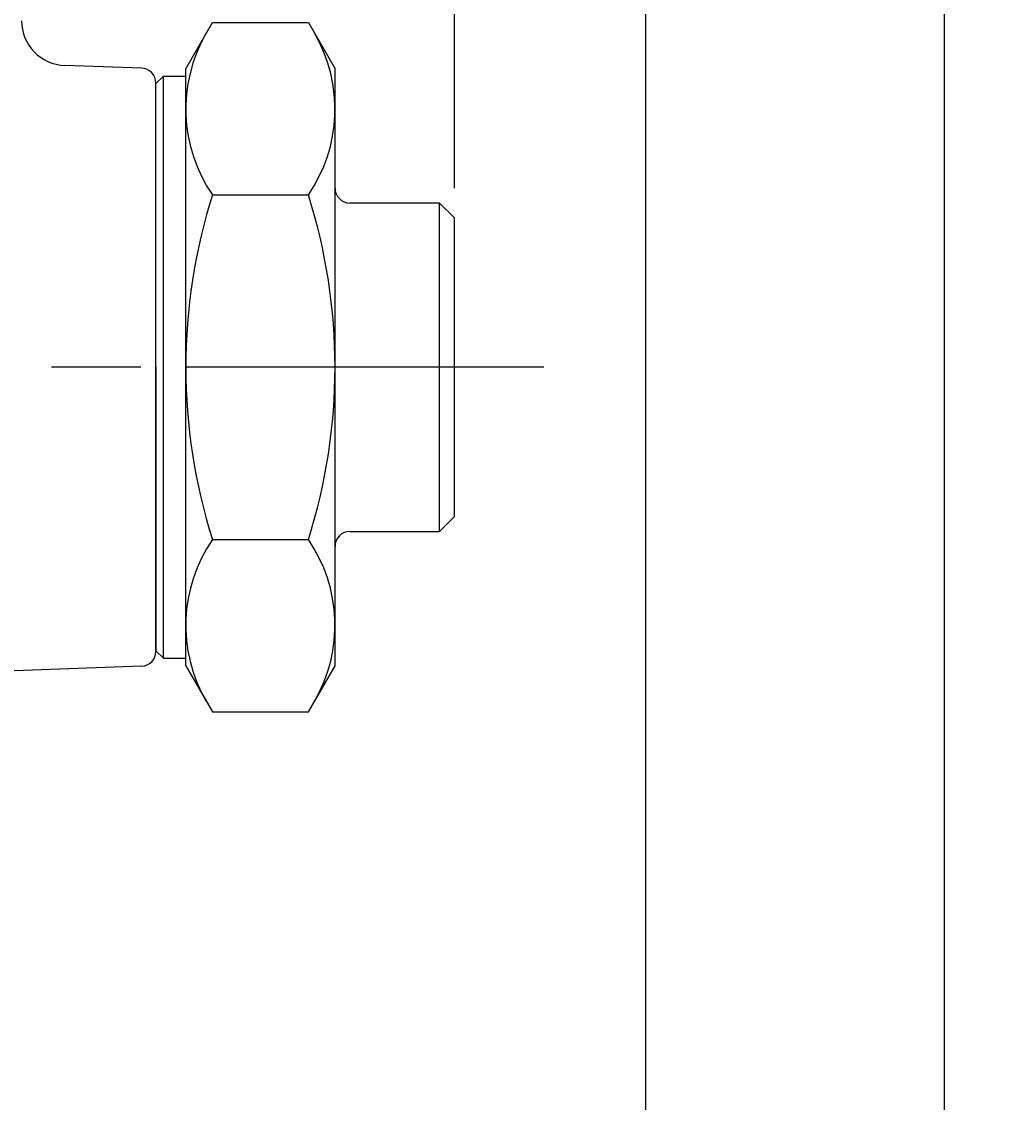
# Model space of a CAD drawing. Extents: x -91 to 966, y 0 to 634.
# Drawn here: x 499 to 566, y 429 to 502 of the extents above; entities that cross this region are included whole.
import ezdxf

# ---------------------------------------------------------------- set-up
doc = ezdxf.new("R2010")
doc.units = 0
doc.header["$LTSCALE"] = 2
doc.linetypes.add('AM_ISO08W050', pattern=[18, 12, -1.5, 3, -1.5])
doc.layers.get('0').update_dxf_attribs({"linetype": 'CONTINUOUS'})
doc.layers.get('DEFPOINTS').update_dxf_attribs({"linetype": 'CONTINUOUS'})
for name, color, linetype in [('AM_0', 7, 'CONTINUOUS'), ('AM_5', 3, 'CONTINUOUS'), ('AM_7', 4, 'AM_ISO08W050')]:
    doc.layers.add(name, color=color, linetype=linetype)
doc.styles.get("Standard").update_dxf_attribs({"font": 'isocp.shx', "bigfont": 'EXTFONT.SHX'})
doc.dimstyles.get("Standard").update_dxf_attribs({"dimtxt": 0.18, "dimasz": 0.18, "dimexe": 0.18, "dimexo": 0.0625, "dimgap": 0.09, "dimtad": 0, "dimtih": 1, "dimtoh": 1, "dimzin": 0, "dimcen": 0.09, "dimazin": 3, "dimtfac": 1, "dimtofl": 0, "dimtmove": 0, "dimatfit": 3})

# ---------------------------------------------------------------- blocks, each defined once
blk = doc.blocks.new('_OPEN30')
at = {"color": 0, "linetype": 'BYBLOCK'}
for p, q in [((-1, 0.268), (0, 0)), ((0, 0), (-1, -0.268)), ((0, 0), (-1, 0))]:
    blk.add_line(p, q, dxfattribs=at)
blk = doc.blocks.new('*U72')
at = {"layer": 'AM_5', "color": 3}
for s, height, p in [('±5', 4.544, (558.03, 306.154)), ('450', 6.4, (558.03, 292.074))]:
    blk.add_text(s, height=height, rotation=90, dxfattribs=at).set_placement(p)
blk = doc.blocks.new('*D20')
at = {"layer": 'AM_5', "color": 3}
for p, q in [((502.212, 527.353), (565.602, 527.353)), ((561.03, 522.353), (561.03, 82.703)), ((498.712, 77.703), (565.602, 77.703))]:
    blk.add_line(p, q, dxfattribs=at)
at = {"layer": 'DEFPOINTS', "color": 0}
for p in [(500.212, 527.353), (496.712, 77.703), (561.03, 77.703)]:
    blk.add_point(p, dxfattribs=at)
at = {"layer": 'AM_0'}
blk.add_blockref('*U72', (0, 0), dxfattribs=at)
at = {"layer": 'AM_5', "color": 3, "xscale": 5, "yscale": 5, "zscale": 5}
for p, rotation in [((561.03, 527.353), 90), ((561.03, 77.703), 270)]:
    blk.add_blockref('_OPEN30', p, dxfattribs=dict(at, rotation=rotation))
blk = doc.blocks.new('*U73')
at = {"layer": 'AM_5'}
blk.add_text('48', height=6.4, dxfattribs=at).set_placement((499.412, 543.545))
blk = doc.blocks.new('*D24')
at = {"layer": 'AM_5'}
for p, q in [((480.212, 535.803), (480.212, 545.117)), ((528.212, 490.353), (528.212, 545.117)), ((523.212, 540.545), (485.212, 540.545))]:
    blk.add_line(p, q, dxfattribs=at)
at = {"layer": 'DEFPOINTS', "color": 0}
for p in [(480.212, 540.545), (480.212, 533.803), (528.212, 488.353)]:
    blk.add_point(p, dxfattribs=at)
at = {"layer": 'AM_0'}
blk.add_blockref('*U73', (0, 0), dxfattribs=at)
at = {"layer": 'AM_5', "xscale": 5, "yscale": 5, "zscale": 5, "rotation": 180}
blk.add_blockref('_OPEN30', (480.212, 540.545), dxfattribs=at)
at = {"layer": 'AM_5', "xscale": 5, "yscale": 5, "zscale": 5}
blk.add_blockref('_OPEN30', (528.212, 540.545), dxfattribs=at)
blk = doc.blocks.new('*U71')
at = {"layer": 'AM_5', "color": 3}
blk.add_text('±5', height=4.544, rotation=90, dxfattribs=at).set_placement((538.03, 319.454))
at = {"layer": 'AM_5'}
blk.add_text('423', height=6.4, rotation=90, dxfattribs=at).set_placement((538.03, 305.374))
blk = doc.blocks.new('*D26')
at = {"layer": 'AM_5'}
for p, q in [((502.212, 527.353), (545.602, 527.353)), ((541.03, 109.303), (541.03, 522.353)), ((501.712, 104.303), (545.602, 104.303))]:
    blk.add_line(p, q, dxfattribs=at)
at = {"layer": 'DEFPOINTS', "color": 0}
for p in [(500.212, 527.353), (541.03, 527.353), (499.712, 104.303)]:
    blk.add_point(p, dxfattribs=at)
at = {"layer": 'AM_0'}
blk.add_blockref('*U71', (0, 0), dxfattribs=at)
at = {"layer": 'AM_5', "xscale": 5, "yscale": 5, "zscale": 5}
for p, rotation in [((541.03, 527.353), 90), ((541.03, 104.303), 270)]:
    blk.add_blockref('_OPEN30', p, dxfattribs=dict(at, rotation=rotation))

msp = doc.modelspace()

# ---------------------------------------------------------------- linework, layer by layer
at = {"layer": 'AM_0'}
for p, q in [((510.212, 498.353), (511.998, 501.447)), ((511.998, 501.447), (518.426, 501.447)), ((518.426, 501.447), (520.212, 498.353)), ((507.247, 498.386), (502.107, 498.566)), ((510.212, 458.353), (510.212, 498.353)), ((520.212, 458.353), (520.212, 498.353)), ((508.212, 497.353), (508.712, 497.853)), ((508.712, 497.853), (510.212, 497.853)), ((508.712, 458.853), (508.712, 497.853)), ((508.212, 459.318), (508.212, 497.387)), ((508.212, 459.353), (508.212, 497.353)), ((511.998, 489.9), (518.426, 489.9)), ((527.212, 489.353), (521.212, 489.353)), ((527.212, 489.353), (528.212, 488.353)), ((527.212, 467.353), (527.212, 489.353)), ((528.212, 468.353), (528.212, 488.353)), ((508.212, 478.386), (508.212, 459.386)), ((527.212, 467.353), (528.212, 468.353)), ((521.212, 467.353), (527.212, 467.353)), ((511.998, 466.806), (518.426, 466.806)), ((508.712, 458.853), (508.212, 459.353)), ((507.247, 458.319), (498.107, 458)), ((508.712, 458.853), (510.212, 458.853)), ((510.212, 458.353), (511.998, 455.259)), ((518.426, 455.259), (520.212, 458.353)), ((511.998, 455.259), (518.426, 455.259))]:
    msp.add_line(p, q, dxfattribs=at)
for centre, radius, start, end in [((502.212, 501.564), 3, 180, 268), ((520.331, 495.641), 10.12, 150, 214.5661), ((510.093, 495.641), 10.12, 325.4339, 30), ((507.212, 497.387), 1, 0, 88), ((521.212, 490.353), 1, 180, 270), ((548.426, 478.353), 38.214, 162.41205, 197.58795), ((481.998, 478.353), 38.214, 342.41205, 17.58795), ((521.212, 466.353), 1, 90, 180), ((520.331, 461.064), 10.12, 145.4339, 210), ((510.093, 461.064), 10.12, 330, 34.5661), ((507.212, 459.318), 1, 272, 0)]:
    msp.add_arc(centre, radius, start, end, dxfattribs=at)
at = {"layer": 'AM_7'}
msp.add_line((534.212, 478.353), (386.712, 478.353), dxfattribs=at)

# ---------------------------------------------------------------- dimensions: what is measured, and where the dimension line sits
at = {"layer": 'AM_5'}
dim = msp.add_linear_dim(base=(480.212, 540.545), p1=(528.212, 488.353), p2=(480.212, 533.803), dimstyle='Standard', override={"dimscale": 2, "dimdec": 1, "dimtp": 5, "dimtm": 5, "dimtix": 1}, dxfattribs=at)
dim.commit()
dim.dimension.update_dxf_attribs({"geometry": '*D24', "text_midpoint": (504.212, 546.745)})
for base, p1, p2, override, picture, middle in [((561.03, 77.703), (500.212, 527.353), (496.712, 77.703), {"dimscale": 2, "dimdec": 0, "dimtp": 5, "dimtm": 5}, '*D20', (554.83, 302.528)), ((541.03, 527.353), (499.712, 104.303), (500.212, 527.353), {"dimscale": 2, "dimdec": 0, "dimtp": 5, "dimtm": 5, "dimtdec": 2, "dimtzin": 8}, '*D26', (534.829, 315.828))]:
    dim = msp.add_linear_dim(base=base, p1=p1, p2=p2, angle=90, text='<>{}{\\H0.71x;\\C3;%%p5}', dimstyle='Standard', override=override, dxfattribs=at)
    dim.commit()
    dim.dimension.update_dxf_attribs({"geometry": picture, "text_midpoint": middle})

doc.saveas('drawing.dxf')
